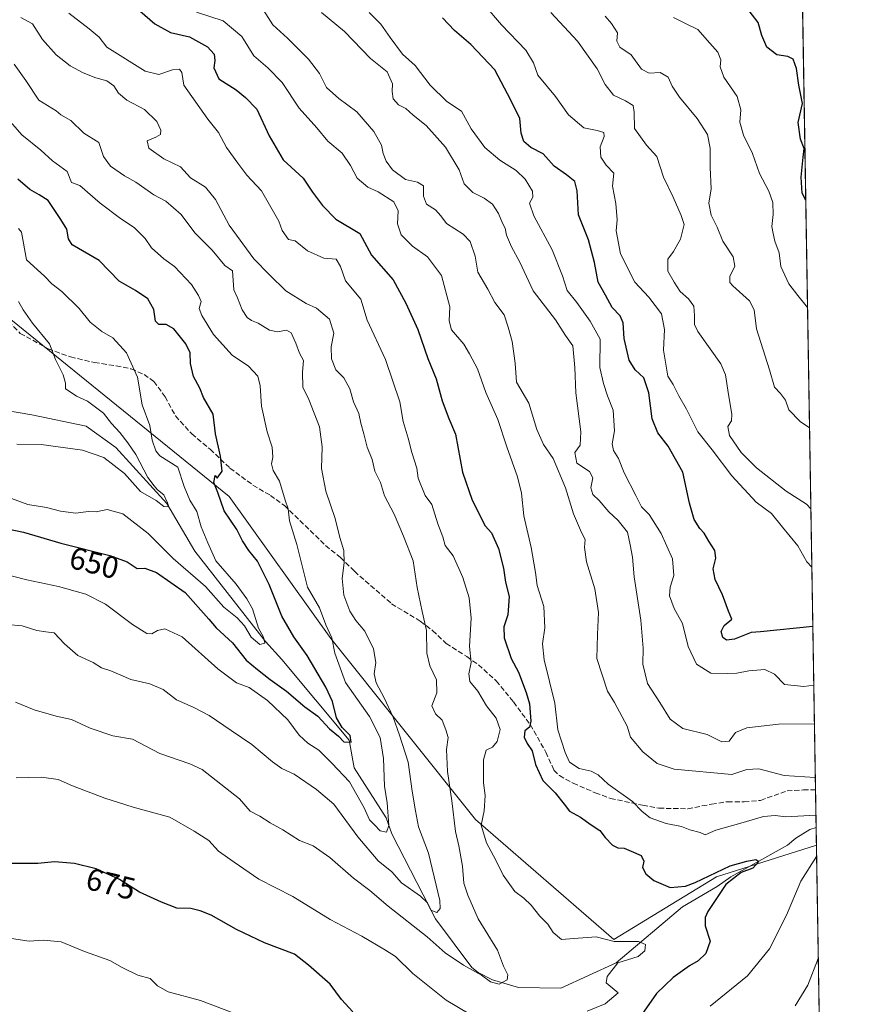
# Model space of a CAD drawing. Units: metres. Extents: x 611156 to 614642, y 4710815 to 4713183.
# Drawn here: x 614340 to 614614, y 4711852 to 4712170 of the extents above; entities that cross this region are included whole.
import ezdxf
from ezdxf.enums import TextEntityAlignment as Align

# ---------------------------------------------------------------- set-up
doc = ezdxf.new("R2010")
doc.units = ezdxf.units.M
doc.header["$MEASUREMENT"] = 0
doc.linetypes.add('DGN Style 3', pattern=[2.307223458686699, 1.648016756204785, -0.6592067024819142])
for name, color, linetype, lineweight in [('Arbolado forestal CxS', 92, 'Continuous', 0), ('Comarca CxS', 21, 'Continuous', 0), ('Comunidad Autónoma CxS', 142, 'Continuous', 0), ('Corriente natural lineal', 142, 'Continuous', 13), ('Curva de nivel maestra', 30, 'Continuous', 30), ('Curva de nivel normal', 30, 'Continuous', 0), ('Matorral CxS', 135, 'Continuous', 0), ('Municipio CxS', 4, 'Continuous', 0), ('Provincia CxS', 1, 'Continuous', 0), ('Rótulo de curva de nivel directora', 7, 'Continuous', 0), ('Senda', 7, 'DGN Style 3', 0)]:
    doc.layers.add(name, color=color, linetype=linetype, lineweight=lineweight)
doc.styles.add('Style-Arial', font='txt')

msp = doc.modelspace()

# ---------------------------------------------------------------- linework, layer by layer
at = {"layer": 'Arbolado forestal CxS', "color": 92, "linetype": 'Continuous', "lineweight": 0, "extrusion": (-0.00314774678731016, 0.1910725622482941, 0.9815708673580502), "elevation": 899047.0935328584, "flags": 128}
msp.add_lwpolyline([(-692127.4394599512, -4614373.232091638), (-692127.4394599514, -4614004.73310189)], dxfattribs=at)
at = {"layer": 'Arbolado forestal CxS', "color": 92, "linetype": 'Continuous', "lineweight": 0}
for points in [[(614015.4064999997, 4712137.7919, 600.5688999999984), (614034.7462999999, 4712130.783700001, 601.7440999999963), (614046.5614999998, 4712139.443700001, 604.3628999999928), (614078.0745000001, 4712149.3715, 610.898199999996), (614086.1771, 4712135.640500001, 607.5895000000019), (614080.7461000001, 4712126.5525, 606.2070999999996), (614085.0919000005, 4712123.621300001, 607.3423000000039), (614092.1108999997, 4712118.940300001, 610.2609999999986), (614108.0839000001, 4712128.079299999, 609.1178999999975), (614128.6381000001, 4712142.115300001, 613.920100000003), (614148.5981000002, 4712154.860099999, 619.0601000000024), (614227.8076999999, 4712144.6887, 627.2495000000055), (614272.2591000004, 4712109.576300001, 631.3948999999993), (614309.6917000003, 4712095.531099999, 636.2704999999987), (614407.9528999999, 4712015.942100001, 649.7964999999967), (614440.6942999996, 4711970.2269, 654.7045000000071), (614487.2112999996, 4711911.906500001, 668.2121000000043), (614531.8026999999, 4711873.256100001, 670.327099999995), (614564.8916999997, 4711893.4299, 675.3178999999947), (614597.0228000004, 4711903.6952, 678.6848000000027)], [(614309.6917000003, 4712095.531099999, 636.2704999999987), (614407.9528999999, 4712015.942100001, 649.7964999999967), (614440.6942999996, 4711970.2269, 654.7045000000071), (614487.2112999996, 4711911.906500001, 668.2121000000043), (614531.8026999999, 4711873.256100001, 670.327099999995), (614564.8916999997, 4711893.4299, 675.3178999999947), (614597.0228000004, 4711903.6952, 678.6848000000027), (614602.9808999998, 4711542.036499999, 749.1043999999966)]]:
    msp.add_polyline3d(points, dxfattribs=at)
at = {"layer": 'Comarca CxS', "color": 21, "linetype": 'Continuous', "lineweight": 0, "flags": 128}
msp.add_lwpolyline([(611545.9829589465, 4710820.316275445), (611192.6800008359, 4710814.579982872), (611188.4874078912, 4711076.778557051), (611155.6900008359, 4713127.879982846), (612030.4371999995, 4713142.0899), (612030.5143322038, 4713142.09103515), (612641.0948517915, 4713152.009532884), (613144.1168007915, 4713160.180851163), (613933.8069885895, 4713173.008933455), (613959.2240814241, 4713173.421824149), (614575.940000862, 4713183.439982845), (614591.5825999993, 4712233.918099998), (614614.0500008619, 4710870.129982872), (612455.4008625436, 4710835.08175376)], close=True, dxfattribs=at)
at = {"layer": 'Comunidad Autónoma CxS', "color": 142, "linetype": 'Continuous', "lineweight": 0, "flags": 128}
msp.add_lwpolyline([(611545.9829589465, 4710820.316275445), (611192.6800008359, 4710814.579982872), (611188.4874078912, 4711076.778557051), (611155.6900008359, 4713127.879982846), (612030.4371999995, 4713142.0899), (612030.5143322038, 4713142.09103515), (612641.0948517915, 4713152.009532884), (613144.1168007915, 4713160.180851163), (613933.8069885895, 4713173.008933455), (613959.2240814241, 4713173.421824149), (614575.940000862, 4713183.439982845), (614591.5825999993, 4712233.918099998), (614614.0500008619, 4710870.129982872), (612455.4008625436, 4710835.08175376)], close=True, dxfattribs=at)
at = {"layer": 'Corriente natural lineal', "color": 142, "linetype": 'Continuous', "lineweight": 13}
msp.add_polyline3d([(614596.9298, 4711909.34, 678.6848999999929), (614594.8701, 4711908.7301, 678.2550000000047), (614590.3901000004, 4711905.890100001, 677.6055999999953), (614587.7600999996, 4711903.700099999, 677.3815000000031), (614569.4700999996, 4711893.4001, 675.3197999999975), (614565.1101000002, 4711890.3301, 674.9875999999931), (614553.8601000002, 4711883.8301, 673.7608999999939), (614532.5100999996, 4711865.7301, 669.395399999994), (614514.7001, 4711857.590100001, 667.3812000000034), (614501.1201, 4711857.8101, 665.8975999999967), (614492.7301000003, 4711860.280099999, 665.0749000000069), (614488.1300999997, 4711862.630100001, 664.9321999999956), (614486.1201, 4711864.280099999, 664.6304999999993), (614474.4001000002, 4711879.950099999, 661.4640000000073), (614460.2901, 4711907.2501, 655.8879000000015), (614458.5100999996, 4711912.440099999, 654.8840999999958), (614448.1563999997, 4711928.543400001, 652.8748999999953), (614446.5734000001, 4711937.513499999, 650.7710999999981), (614424.8775000004, 4711963.442700001, 647.1417999999976), (614419.5857999995, 4711969.263599999, 646.0170999999973), (614396.8316000003, 4711998.367799999, 642.8160999999964), (614387.8357999995, 4712013.7137, 640.5090000000055), (614371.4315999999, 4712031.705399999, 638.6733999999997), (614361.9066000005, 4712038.5845, 637.4226000000053), (614344.4440000001, 4712042.288699999, 635.7514999999985), (614331.744, 4712044.405400001, 634.7495999999956)], dxfattribs=at)
at = {"layer": 'Curva de nivel maestra', "color": 30, "linetype": 'Continuous', "lineweight": 30, "flags": 128}
for points, elevation in [([(614593.6013000002, 4712111.381999999), (614592.4600000001, 4712113.620100001), (614592.1399999997, 4712118.7601), (614592.7800000003, 4712125.2501), (614593.0999999996, 4712128.0101), (614591.9000000004, 4712131.0101), (614591.1799999997, 4712136.460100001), (614592.5700000003, 4712142.5001), (614591.3700000001, 4712148.440099999), (614590.5700000003, 4712153.800100001), (614589.5199999996, 4712156.7601), (614587.8099999996, 4712157.720100001), (614584.2699999996, 4712158.200099999), (614581.1100000005, 4712160.6601), (614579.4800000006, 4712164.450099999), (614578.2199999997, 4712168.6501), (614574.6200000001, 4712173.360099999)], 725), ([(614379.2000000002, 4712172.380100001), (614384.0300000003, 4712168.1801), (614389.0300000003, 4712165.4301), (614395.2199999997, 4712164.050100001), (614400.9400000004, 4712160.8301), (614403.0999999996, 4712158.450099999), (614403.3200000003, 4712156.420100001), (614402.9699999997, 4712154.020099999), (614404.6100000005, 4712150.470100001), (614410.1500000004, 4712146.9801), (614413.25, 4712144.5001), (614416.8700000001, 4712140.7401), (614420.8099999996, 4712132.090100001), (614425.2999999998, 4712124.360099999), (614431.7400000002, 4712118.4901), (614434.7999999998, 4712114.0101), (614437.9800000006, 4712109.670100001), (614442.2300000006, 4712105.2401), (614450, 4712100.690099999), (614453.7199999997, 4712093.640100001), (614460.75, 4712085.720100001), (614464.8099999996, 4712078.2501), (614468.6399999997, 4712069.7601), (614471.8600000005, 4712060.380100001), (614474.6100000005, 4712053.9001), (614476.5, 4712046.770099999), (614478.7100000001, 4712041.100099999), (614480.7999999998, 4712036.050100001), (614483.0999999996, 4712023.8301), (614486.2300000006, 4712014.790100001), (614490.3899999997, 4712006.450099999), (614492.3899999997, 4712004.210100001), (614494.6299999999, 4711999.2501), (614496.2400000002, 4711992.870100001), (614496.9000000004, 4711988.4101), (614498.1299999999, 4711983.7601), (614497.6200000001, 4711977.860099999), (614496.3600000005, 4711973.940099999), (614496.4600000001, 4711970.390100001), (614498.7400000002, 4711963.7401), (614501.1399999997, 4711959.4101), (614503.5199999996, 4711952.770099999), (614504.6399999997, 4711949.1601), (614505.0800000001, 4711943.620100001), (614504.5999999996, 4711941.630100001), (614503.1799999997, 4711940.470100001), (614502.9100000003, 4711938.4101), (614503.8399999999, 4711936.4301), (614505.5199999996, 4711934.020099999), (614506.5800000001, 4711929.6601), (614508.8899999997, 4711924.470100001), (614512.8600000005, 4711920.540100001), (614515.8499999996, 4711916.840100001), (614517.5599999996, 4711914.5801), (614521.0800000001, 4711912.6601), (614524.4699999997, 4711910.2501), (614527.29, 4711908.340100001), (614528.9600000001, 4711906.0701), (614531.3700000001, 4711903.640100001), (614533.0800000001, 4711902.7401), (614535.1399999997, 4711902.630100001), (614537.3399999999, 4711901.720100001), (614540.6100000005, 4711900.340100001), (614541.4800000006, 4711898.450099999), (614541.0499999998, 4711896.450099999), (614542.0899999999, 4711894.450099999), (614544.6799999997, 4711892.2501), (614549.9500000002, 4711890.0001), (614554.8200000003, 4711890.4301), (614558, 4711891.5801), (614569.2000000002, 4711897.030099999), (614574.6500000004, 4711898.540100001), (614577.4900000002, 4711899.0701), (614578.5199999996, 4711898.340100001), (614576.5800000001, 4711896.2401), (614572.7699999996, 4711894.800100001), (614567.8200000003, 4711890.9301), (614562.0700000003, 4711882.2301), (614561.1799999997, 4711880.300100001), (614561.1900000004, 4711877.6801), (614562.7699999996, 4711872.7501), (614561.4299999997, 4711868.720100001), (614558.9800000006, 4711866.360099999), (614556.2000000002, 4711864.7601), (614550.9500000002, 4711861.0701), (614545.5, 4711855.9001), (614540.8499999996, 4711849.0601)], 675), ([(614595.8633000003, 4711974.081300001), (614579.0700000003, 4711972.380100001), (614575.9900000002, 4711972.130100001), (614570.6699999999, 4711969.970100001), (614568.0599999996, 4711969.640100001), (614566.9000000004, 4711970.5801), (614566.4000000004, 4711972.440099999), (614567.2699999996, 4711974.450099999), (614569.8399999999, 4711976.420100001), (614568.7599999999, 4711978.9801), (614566.7599999999, 4711984.2601), (614564.3799999999, 4711989.170100001), (614563.79, 4711992.630100001), (614564.6799999997, 4711996.090100001), (614564.3399999999, 4711998.5601), (614562.3499999996, 4712001.590100001), (614560.9000000004, 4712004.120100001), (614559.5099999999, 4712005.640100001), (614557.6699999999, 4712008.5801), (614556.1200000001, 4712013.7601), (614553.9900000002, 4712023.800100001), (614549.3099999996, 4712032.1801), (614545.9299999997, 4712036.420100001), (614544.1699999999, 4712040.920100001), (614543.0499999998, 4712049.3201), (614541.4699999997, 4712054.120100001), (614538.6299999999, 4712056.710100001), (614536.75, 4712059.8301), (614535.1100000005, 4712066.8301), (614534.7699999996, 4712071.890100001), (614533.8300000001, 4712074.120100001), (614531.2400000002, 4712076.780099999), (614529.1600000003, 4712080.8201), (614526.7199999997, 4712085.020099999), (614525.5599999996, 4712091.350099999), (614523.6799999997, 4712098.590100001), (614520.4699999997, 4712106.6601), (614519.9800000006, 4712114.4301), (614519.2699999996, 4712117.380100001), (614516.5700000003, 4712119.5801), (614512.5599999996, 4712122.3301), (614509.04, 4712126.280099999), (614505.0899999999, 4712128.3301), (614502.8200000003, 4712130.2601), (614501.9699999997, 4712132.960100001), (614501.5499999998, 4712137.6601), (614498.6100000005, 4712143.5601), (614493.4800000006, 4712153.370100001), (614485.7699999996, 4712161.5701), (614480.4600000001, 4712166.050100001), (614476.6799999997, 4712170.1601)], 700), ([(614328.7599999999, 4712007.130100001), (614341.6699999999, 4712004.4801), (614353.7000000002, 4712000.950099999), (614369.5499999998, 4711996.940099999), (614375.1200000001, 4711994.920100001), (614378.2999999998, 4711992.790100001), (614380.8099999996, 4711992.840100001), (614384.5800000001, 4711991.440099999), (614393.7300000006, 4711985.030099999), (614401.4299999997, 4711976.440099999), (614403.7699999996, 4711973.6501), (614409.04, 4711968.800100001), (614413.3700000001, 4711963.2301), (614417.0099999999, 4711960.2401), (614421.1100000005, 4711957.020099999), (614426.4500000002, 4711953.2601), (614432.3399999999, 4711948.1601), (614436.4500000002, 4711945.2401), (614440.25, 4711941.100099999), (614443.0999999996, 4711938.780099999), (614444.8799999999, 4711936.960100001), (614447.2599999999, 4711936.8101), (614446.8499999996, 4711939.0001), (614444.2800000003, 4711941.520099999), (614442.4600000001, 4711944.710100001), (614441.2199999997, 4711949.9001), (614439.0999999996, 4711954.5001), (614433.0599999996, 4711964.780099999), (614428.7599999999, 4711970.7501), (614424.8899999997, 4711977.420100001), (614420.7999999998, 4711987.620100001), (614417.0599999996, 4711995.110099999), (614414.2300000006, 4711998.5701), (614412.25, 4712001.620100001), (614410.3899999997, 4712005.3101), (614406.3600000005, 4712011.280099999), (614404.2999999998, 4712017.2601), (614402.9600000001, 4712020.4301), (614403.4199999999, 4712022.7301), (614404.0800000001, 4712021.9001), (614405.7100000001, 4712024.090100001), (614405.1200000001, 4712028.970100001), (614403.5099999999, 4712036.120100001), (614402.7999999998, 4712042.450099999), (614399.7100000001, 4712047.8101), (614398.5099999999, 4712050.880100001), (614396.4800000006, 4712054.5601), (614395.54, 4712058.780099999), (614395.4299999997, 4712062.1801), (614394.0099999999, 4712065.130100001), (614390.0899999999, 4712070.0001), (614387.7000000002, 4712071.4001), (614385.2800000003, 4712071.340100001), (614384.2699999996, 4712072.470100001), (614383.6399999997, 4712076.220100001), (614381.7300000006, 4712079.640100001), (614377.7599999999, 4712082.2501), (614372.5, 4712085.2601), (614366.0800000001, 4712091.920100001), (614357.4400000004, 4712096.9801), (614356.2199999997, 4712098.9101), (614355.6900000004, 4712102.030099999), (614353.7400000002, 4712105.1501), (614349.6399999997, 4712111.300100001), (614346.7599999999, 4712113.1501), (614343.7699999996, 4712114.860099999), (614339.8700000001, 4712118.1601)], 649.9999999999999), ([(614447.7199999997, 4711849.970100001), (614444.1299999999, 4711853.9301), (614440.4199999999, 4711858.880100001), (614433.5300000003, 4711865.0001), (614428.9800000006, 4711868.5601), (614419.2999999998, 4711872.220100001), (614410.2699999996, 4711876.460100001), (614402.1200000001, 4711881.130100001), (614398.6399999997, 4711882.5001), (614395.6399999997, 4711883.290100001), (614391.0700000003, 4711883.380100001), (614386.1600000003, 4711885.3301), (614379.0800000001, 4711888.460100001), (614372.6799999997, 4711892.5701), (614365.1500000004, 4711895.9801), (614358.1500000004, 4711897.710100001), (614351.6799999997, 4711898.2601), (614346.3499999996, 4711897.7601), (614336.1200000001, 4711897.710100001)], 675)]:
    msp.add_lwpolyline(points, dxfattribs=dict(at, elevation=elevation))
at = {"layer": 'Curva de nivel normal', "color": 30, "linetype": 'Continuous', "lineweight": 0, "flags": 128}
for points, elevation in [([(614595.5476000002, 4711993.2402), (614593.9199999999, 4711994.9001), (614591.0099999999, 4712000.040100001), (614586.0999999996, 4712006.120100001), (614582.5099999999, 4712010.420100001), (614577.6699999999, 4712014.0801), (614569.7599999999, 4712022.610099999), (614563.4100000003, 4712030.960100001), (614558.8700000001, 4712036.780099999), (614555.1500000004, 4712044.050100001), (614552.6699999999, 4712048.3301), (614550.9100000003, 4712052.040100001), (614549.1299999999, 4712054.700099999), (614547.7999999998, 4712063.120100001), (614548.0700000003, 4712069.780099999), (614547.1200000001, 4712074.8301), (614543.04, 4712080.1601), (614538.5599999996, 4712085.020099999), (614533.9000000004, 4712094.100099999), (614532.5800000001, 4712101.4801), (614532.8399999999, 4712105.100099999), (614532.4500000002, 4712110.340100001), (614531.3200000003, 4712115.9001), (614531.8200000003, 4712120.0801), (614529.3099999996, 4712122.640100001), (614527.6399999997, 4712125.2401), (614527.3899999997, 4712128.600099999), (614528.6799999997, 4712131.9301), (614528.5700000003, 4712133.2401), (614526.4299999997, 4712133.780099999), (614522.1100000005, 4712134.640100001), (614517.2400000002, 4712138.840100001), (614512.9699999997, 4712144.8201), (614507.3300000001, 4712151.6501), (614505.8899999997, 4712155.610099999), (614503.4800000006, 4712159.7401), (614495.5999999996, 4712167.920100001), (614489.9400000004, 4712174.530099999)], 705), ([(614339.1200000001, 4711949.6601), (614345.2000000002, 4711947.270099999), (614352.2000000002, 4711945.2401), (614357.2000000002, 4711944.120100001), (614363.1799999997, 4711941.360099999), (614370.4600000001, 4711938.860099999), (614376.8499999996, 4711937.7401), (614385.6200000001, 4711933.200099999), (614395.2800000003, 4711929.8201), (614399.29, 4711928.050100001), (614411.2300000006, 4711918.5701), (614414.7100000001, 4711914.620100001), (614417.7699999996, 4711913.0101), (614421.1399999997, 4711910.8201), (614425.2400000002, 4711908.550100001), (614430.54, 4711905.1501), (614435.0099999999, 4711903.4101), (614440.3899999997, 4711899.640100001), (614447.9400000004, 4711893.040100001), (614453.2800000003, 4711889.0601), (614459.1799999997, 4711884.030099999), (614471.6699999999, 4711874.110099999), (614477.4800000006, 4711869.020099999), (614483.3399999999, 4711865.040100001), (614489.1500000004, 4711861.7301), (614492.0800000001, 4711859.6601), (614494.8799999999, 4711858.9301), (614497.4000000004, 4711860.3101), (614497.6600000003, 4711861.9001), (614496.2400000002, 4711864.6501), (614494.29, 4711869.8201), (614488.1200000001, 4711879.940099999), (614484.7999999998, 4711887.550100001), (614483.4800000006, 4711891.370100001), (614483.0199999996, 4711896.850099999), (614481.8899999997, 4711903.440099999), (614480.7699999996, 4711908.0601), (614479.5800000001, 4711917.960100001), (614478.2199999997, 4711927.3301), (614477.9000000004, 4711934.4801), (614478.5, 4711938.280099999), (614477.7300000006, 4711940.780099999), (614476.5099999999, 4711943.960100001), (614474.3799999999, 4711945.960100001), (614473.2400000002, 4711948.4901), (614474.7699999996, 4711952.690099999), (614474.7000000002, 4711956.940099999), (614472.5499999998, 4711961.380100001), (614471.6200000001, 4711965.5101), (614471.5199999996, 4711972.8101), (614470.0899999999, 4711978.960100001), (614468.4800000006, 4711986.600099999), (614467.1900000004, 4711995.200099999), (614464.0199999996, 4712003.200099999), (614461.0599999996, 4712010.2601), (614457.9400000004, 4712016.140100001), (614456.6500000004, 4712020.4901), (614454.8499999996, 4712024.100099999), (614453.9400000004, 4712027.850099999), (614452.3300000001, 4712031.8101), (614451.3300000001, 4712036.1801), (614450.29, 4712039.5801), (614449.6500000004, 4712042.6501), (614448.0099999999, 4712046.4801), (614446.8099999996, 4712050.5801), (614444.8300000001, 4712054.210100001), (614442.2999999998, 4712056.7601), (614440.8700000001, 4712060.2501), (614440.7999999998, 4712064.1801), (614441.5999999996, 4712068.5101), (614440.2000000002, 4712073.040100001), (614436.04, 4712076.630100001), (614432.6900000004, 4712078.1501), (614426.1600000003, 4712082.1801), (614420.9400000004, 4712087.300100001), (614415.8799999999, 4712092.460100001), (614407.8899999997, 4712103.370100001), (614403.5599999996, 4712111.620100001), (614400.29, 4712115.5801), (614395.5199999996, 4712118.630100001), (614392.2300000006, 4712122.140100001), (614386.8600000005, 4712124.7301), (614382.0499999998, 4712128.1601), (614381.5800000001, 4712130.550100001), (614384.3799999999, 4712131.670100001), (614385.7999999998, 4712132.520099999), (614385.8899999997, 4712133.920100001), (614384.5999999996, 4712136.710100001), (614380.6799999997, 4712140.5601), (614375, 4712143.5801), (614372.2699999996, 4712145.850099999), (614370.7599999999, 4712148.2401), (614368.5700000003, 4712149.780099999), (614364.9800000006, 4712150.800100001), (614360.8899999997, 4712152.440099999), (614356.7599999999, 4712154.6801), (614352.2599999999, 4712158.1801), (614347.7999999998, 4712163.120100001), (614344.6200000001, 4712168.1801), (614340.8499999996, 4712170.2301)], 665), ([(614356.3600000005, 4712171.610099999), (614362.8200000003, 4712166.5601), (614366.0300000003, 4712163.9001), (614368.5899999999, 4712160.6601), (614380.8700000001, 4712152.940099999), (614385.3200000003, 4712151.850099999), (614389.6500000004, 4712153.380100001), (614391.9400000004, 4712153.620100001), (614392.7100000001, 4712152.4901), (614393.3099999996, 4712148.450099999), (614401.1100000005, 4712137.460100001), (614404.4900000002, 4712133.1601), (614407.0999999996, 4712128.3301), (614410.75, 4712123.280099999), (614413.6200000001, 4712119.470100001), (614418.3799999999, 4712114.360099999), (614423.9000000004, 4712104.590100001), (614425.0199999996, 4712101.5801), (614427.0499999998, 4712098.7501), (614429.1900000004, 4712098.280099999), (614433.1600000003, 4712095.090100001), (614438.3799999999, 4712092.7601), (614442.3399999999, 4712092.360099999), (614443.7800000003, 4712090.0701), (614445.3799999999, 4712085.460100001), (614450.3399999999, 4712079.540100001), (614452.3399999999, 4712072.7401), (614458.2999999998, 4712060.030099999), (614462.8399999999, 4712046.440099999), (614463.9199999999, 4712040.120100001), (614465.6200000001, 4712034.780099999), (614466.7800000003, 4712030.120100001), (614468.3899999997, 4712025.040100001), (614468.7999999998, 4712021.8201), (614471.0099999999, 4712016.2601), (614473.2300000006, 4712013.4001), (614475.1500000004, 4712007.170100001), (614476.7800000003, 4712003.0001), (614477.5099999999, 4712000.170100001), (614480.1100000005, 4711996.800100001), (614483.1799999997, 4711989.880100001), (614485.1699999999, 4711983.360099999), (614485.8600000005, 4711976.790100001), (614485.29, 4711967.6801), (614485.8899999997, 4711962.460100001), (614485.1600000003, 4711958.8201), (614485.4400000004, 4711956.350099999), (614488, 4711953.2501), (614490.8300000001, 4711948.5001), (614493.9199999999, 4711944.530099999), (614495.1699999999, 4711940.940099999), (614494.2699999996, 4711937.020099999), (614492.7000000002, 4711935.2401), (614490.7400000002, 4711934.2301), (614489.8600000005, 4711931.120100001), (614489.8399999999, 4711923.7401), (614490.3899999997, 4711919.600099999), (614490.0199999996, 4711914.7401), (614489.0800000001, 4711910.120100001), (614490.7999999998, 4711904.450099999), (614493.8399999999, 4711898.780099999), (614496.1799999997, 4711894.0101), (614499.9199999999, 4711888.7501), (614502.7999999998, 4711886.600099999), (614505.2100000001, 4711884.3201), (614507.9900000002, 4711880.8101), (614510.5300000003, 4711878.2501), (614512.2599999999, 4711875.540100001), (614514.9100000003, 4711873.2601), (614518.9600000001, 4711873.610099999), (614526.0599999996, 4711874.0801), (614531.9500000002, 4711872.640100001), (614539.75, 4711872.600099999), (614542.04, 4711871.620100001), (614541.7599999999, 4711869.5601), (614539.5800000001, 4711867.8201), (614533.0999999996, 4711865.720100001), (614529.6299999999, 4711861.3301), (614529.3300000001, 4711859.2601), (614533.1799999997, 4711856.0701), (614528.9500000002, 4711852.5701), (614523.2000000002, 4711850.170100001)], 670), ([(614596.8645000001, 4711913.302200001), (614587.2100000001, 4711912.780099999), (614583.7800000003, 4711913.1801), (614580.0199999996, 4711912.9001), (614572.6399999997, 4711910.720100001), (614564.5999999996, 4711908.4801), (614561.2000000002, 4711907.0001), (614559.5999999996, 4711907.700099999), (614556.2199999997, 4711908.5801), (614553.5599999996, 4711909.670100001), (614548.6799999997, 4711910.600099999), (614543.4600000001, 4711912.4101), (614540.8799999999, 4711914.460100001), (614537.8399999999, 4711917.7601), (614530.0099999999, 4711923.280099999), (614526.7999999998, 4711926.3201), (614524.4699999997, 4711927.5001), (614520.6200000001, 4711928.380100001), (614517.4699999997, 4711930.390100001), (614516.1299999999, 4711933.450099999), (614513.79, 4711940.8101), (614512.8399999999, 4711949.360099999), (614509.3799999999, 4711963.300100001), (614508.8700000001, 4711968.450099999), (614509.5899999999, 4711973.6801), (614509.2699999996, 4711980.550100001), (614507.1500000004, 4711987.2401), (614506.5899999999, 4711991.5001), (614505.1399999997, 4711999.4901), (614502.7699999996, 4712009.7601), (614502.0499999998, 4712017.0701), (614500.7400000002, 4712022.3201), (614497.3200000003, 4712031.9001), (614494.4900000002, 4712040.7401), (614490.5300000003, 4712049.440099999), (614487.8700000001, 4712057.120100001), (614485.2800000003, 4712061.940099999), (614483.4900000002, 4712065.050100001), (614479.54, 4712069.5801), (614478.75, 4712072.540100001), (614478.9800000006, 4712077.020099999), (614476.2599999999, 4712087.110099999), (614471.8499999996, 4712093.1601), (614466.9900000002, 4712096.5701), (614463.3600000005, 4712100.270099999), (614462.1399999997, 4712103.790100001), (614462.3099999996, 4712107.950099999), (614460.9600000001, 4712110.8201), (614455.8799999999, 4712114.040100001), (614452.54, 4712115.5601), (614449.1200000001, 4712118.470100001), (614447.0099999999, 4712122.590100001), (614444.3300000001, 4712126.530099999), (614439.75, 4712130.4301), (614436.1600000003, 4712134.670100001), (614430.4900000002, 4712141.0701), (614425, 4712149.340100001), (614420.4299999997, 4712154.0101), (614415.8899999997, 4712157.890100001), (614411.9699999997, 4712164.100099999), (614406.0099999999, 4712169.120100001), (614397.4600000001, 4712171.9001)], 680), ([(614596.6638000002, 4711925.487000001), (614586.6399999997, 4711926.130100001), (614578.4400000004, 4711928.1801), (614574.5999999996, 4711928.040100001), (614569.7400000002, 4711926.460100001), (614551.25, 4711928.1601), (614545.7400000002, 4711929.9801), (614541.1200000001, 4711933.700099999), (614537.2100000001, 4711938.460100001), (614536.0499999998, 4711941.970100001), (614532.0199999996, 4711949.600099999), (614529.7199999997, 4711953.290100001), (614526.3700000001, 4711963.7501), (614526.5, 4711971.4801), (614526.8899999997, 4711978.5701), (614525.6799999997, 4711986.2601), (614523, 4711994.920100001), (614522.3099999996, 4711999.5601), (614522.5599999996, 4712002.140100001), (614521.4199999999, 4712004.3301), (614518.7999999998, 4712010.380100001), (614516.1799999997, 4712018.7601), (614512.2199999997, 4712028.140100001), (614509.1699999999, 4712032.7501), (614507, 4712037.5801), (614504.4500000002, 4712046.030099999), (614500.4900000002, 4712052.8201), (614499.9900000002, 4712058.9001), (614499.0599999996, 4712065.920100001), (614497.7800000003, 4712070.4801), (614496.4400000004, 4712074.450099999), (614493.4600000001, 4712078.450099999), (614491.2599999999, 4712082.780099999), (614488.0199999996, 4712088.2401), (614487.1500000004, 4712093.350099999), (614485.5, 4712098.0801), (614483.2400000002, 4712100.4901), (614477.8799999999, 4712103.880100001), (614476.0999999996, 4712106.4001), (614474.3899999997, 4712108.3101), (614471.4299999997, 4712110.0801), (614470.5, 4712112.720100001), (614470.5300000003, 4712116.030099999), (614468.5599999996, 4712117.2401), (614464.7100000001, 4712118.020099999), (614460.4800000006, 4712121.200099999), (614458.4600000001, 4712123.950099999), (614457.5300000003, 4712126.440099999), (614456.9699999997, 4712129.140100001), (614454.5499999998, 4712133.460100001), (614449, 4712139.870100001), (614443.2199999997, 4712144.140100001), (614439.2599999999, 4712147.7301), (614437.0300000003, 4712152.220100001), (614433.5300000003, 4712156.860099999), (614426.7400000002, 4712163.540100001), (614422.0199999996, 4712167.9001), (614419.04, 4712172.610099999)], 685), ([(614596.3800999997, 4711942.710200001), (614584.8200000003, 4711942.5801), (614574.5700000003, 4711941.470100001), (614571.0199999996, 4711939.9301), (614568.9600000001, 4711937.100099999), (614566.5499999998, 4711936.9001), (614561.8700000001, 4711939.2401), (614554.0599999996, 4711941.2501), (614549.9699999997, 4711944.1801), (614546.5899999999, 4711949.600099999), (614542.6299999999, 4711955.7401), (614541.1200000001, 4711961.960100001), (614541.1900000004, 4711967.110099999), (614540.4400000004, 4711976.120100001), (614538.3499999996, 4711990.120100001), (614537.8300000001, 4711996.450099999), (614537.0700000003, 4712000.4301), (614536.1699999999, 4712004.4101), (614533.2100000001, 4712008.2301), (614530.1399999997, 4712010.960100001), (614527.0999999996, 4712014.690099999), (614525.0700000003, 4712016.590100001), (614524.4299999997, 4712018.780099999), (614525.0700000003, 4712022.0001), (614523.9500000002, 4712024.0001), (614519.8399999999, 4712026.670100001), (614519.25, 4712030.120100001), (614520.9800000006, 4712032.450099999), (614521.1900000004, 4712036.8301), (614519.6100000005, 4712049.300100001), (614519.2699999996, 4712057.5001), (614518.5800000001, 4712064.5101), (614516.2100000001, 4712067.790100001), (614512.9600000001, 4712072.840100001), (614505.8399999999, 4712082.220100001), (614501.4800000006, 4712091.390100001), (614498.8200000003, 4712096.3201), (614497.2100000001, 4712100.100099999), (614496.79, 4712102.370100001), (614495.9500000002, 4712103.9901), (614494.6900000004, 4712107.110099999), (614492.6799999997, 4712110.0601), (614490.0899999999, 4712112.0001), (614486.3600000005, 4712113.880100001), (614483.6100000005, 4712116.6601), (614481.9500000002, 4712121.120100001), (614477.6200000001, 4712128.440099999), (614471.3600000005, 4712135.470100001), (614467.1900000004, 4712138.8101), (614464.7800000003, 4712140.890100001), (614462.4199999999, 4712142.110099999), (614460.6900000004, 4712144.040100001), (614460.3899999997, 4712146.370100001), (614460.5499999998, 4712148.9001), (614458.7999999998, 4712152.720100001), (614453.4600000001, 4712157.040100001), (614445.04, 4712165.690099999), (614437.6799999997, 4712171.790100001)], 690), ([(614453.0599999996, 4712171.880100001), (614456.7999999998, 4712168.130100001), (614459.79, 4712163.7401), (614463.7699999996, 4712158.4101), (614467.8499999996, 4712154.770099999), (614472.7100000001, 4712148.420100001), (614478.0300000003, 4712143.130100001), (614482.75, 4712140.030099999), (614485.9000000004, 4712134.420100001), (614490.2599999999, 4712128.4101), (614495.04, 4712124.290100001), (614500.3399999999, 4712120.920100001), (614503.2300000006, 4712118.140100001), (614505.6100000005, 4712114.3301), (614505.7599999999, 4712112.3301), (614504.6799999997, 4712110.420100001), (614506, 4712106.340100001), (614511.9400000004, 4712095.390100001), (614515.2999999998, 4712087.030099999), (614516.8200000003, 4712082.270099999), (614519.8799999999, 4712078.460100001), (614524.1600000003, 4712072.4101), (614527.3600000005, 4712066.600099999), (614527.2800000003, 4712057.520099999), (614528.5, 4712052.3101), (614529.7800000003, 4712048.420100001), (614531.54, 4712043.780099999), (614532.0199999996, 4712037.120100001), (614531.3099999996, 4712032.860099999), (614531.6399999997, 4712030.7501), (614533.29, 4712028.190099999), (614535.1100000005, 4712023.5801), (614538.9199999999, 4712016.3101), (614540.7400000002, 4712012.6601), (614543.1500000004, 4712010.100099999), (614546.9900000002, 4712003.9801), (614550.6600000003, 4711995.8201), (614551.0999999996, 4711990.540100001), (614549.9400000004, 4711986.780099999), (614549.7599999999, 4711984.0001), (614551.1900000004, 4711979.860099999), (614553.8700000001, 4711975.0001), (614555.7599999999, 4711967.6801), (614558.3600000005, 4711961.920100001), (614563.04, 4711959.0101), (614568.25, 4711958.9301), (614571.4000000004, 4711959.0101), (614575.2599999999, 4711959.850099999), (614580.3600000005, 4711960.200099999), (614583.5, 4711958.7501), (614586.7800000003, 4711955.360099999), (614592.9699999997, 4711954.710100001), (614596.1747000003, 4711955.1735)], 695), ([(614595.2385999998, 4712011.997500001), (614593.8200000003, 4712013.520099999), (614587.2800000003, 4712017.690099999), (614577.7400000002, 4712025.1801), (614572.7400000002, 4712030.1601), (614569.0899999999, 4712035.640100001), (614568.4900000002, 4712038.450099999), (614569.6600000003, 4712040.300100001), (614569.75, 4712042.4801), (614568.7599999999, 4712048.8101), (614567.7400000002, 4712055.140100001), (614566.29, 4712058.7301), (614558.8799999999, 4712069.0601), (614557.8200000003, 4712071.3301), (614557.79, 4712074.2401), (614557.5, 4712077.210100001), (614555.7999999998, 4712079.610099999), (614553.1500000004, 4712081.9801), (614551.1799999997, 4712084.9901), (614549.1900000004, 4712088.520099999), (614549.1900000004, 4712092.420100001), (614551.0099999999, 4712094.860099999), (614553.3099999996, 4712098.780099999), (614554.4800000006, 4712103.600099999), (614553.5099999999, 4712106.420100001), (614550.8700000001, 4712112.340100001), (614547.8300000001, 4712118.800100001), (614545.6799999997, 4712125.450099999), (614542.3200000003, 4712129.120100001), (614538.4600000001, 4712134.450099999), (614538.3799999999, 4712139.700099999), (614537.9800000006, 4712141.9301), (614535.5199999996, 4712143.440099999), (614531.6799999997, 4712145.2601), (614529.04, 4712148.620100001), (614526.4600000001, 4712153.700099999), (614520.0800000001, 4712162.6601), (614511.4800000006, 4712171.8201)], 710), ([(614594.8086000001, 4712038.102399999), (614591.75, 4712040.100099999), (614588.1900000004, 4712043.850099999), (614587.0899999999, 4712046.9301), (614585.5099999999, 4712049.090100001), (614583.5700000003, 4712051.1501), (614581.8799999999, 4712056.800100001), (614577.7199999997, 4712069.920100001), (614576.9800000006, 4712076.030099999), (614575.4400000004, 4712078.9801), (614570.1299999999, 4712083.7501), (614569.1799999997, 4712084.920100001), (614569.0999999996, 4712086.780099999), (614570.75, 4712090.120100001), (614570.1900000004, 4712093.140100001), (614566.9000000004, 4712098.190099999), (614565.04, 4712102.720100001), (614563.1399999997, 4712106.550100001), (614562.3700000001, 4712110.460100001), (614563.1500000004, 4712115.0601), (614562.8099999996, 4712121.9301), (614562.8499999996, 4712128.1801), (614561.9900000002, 4712132.5701), (614558.6699999999, 4712137.6601), (614552.9600000001, 4712144.540100001), (614550.54, 4712148.120100001), (614549.3399999999, 4712151.0001), (614546.6799999997, 4712152.4801), (614543.2199999997, 4712152.300100001), (614540.6900000004, 4712153.550100001), (614537.3300000001, 4712158.2501), (614533.75, 4712160.720100001), (614532.79, 4712162.610099999), (614532.9800000006, 4712165.280099999), (614531.0700000003, 4712168.3201), (614529.0499999998, 4712170.670100001)], 715), ([(614594.1714000005, 4712076.776000001), (614591.0599999996, 4712080.640100001), (614588.0899999999, 4712084.4801), (614585.5199999996, 4712090.0001), (614585, 4712094.450099999), (614583.6399999997, 4712098.1801), (614583.0999999996, 4712100.690099999), (614582.6799999997, 4712102.9101), (614583.1100000005, 4712106.7601), (614583.04, 4712110.620100001), (614581.6900000004, 4712114.270099999), (614578.7400000002, 4712119.9801), (614576.4800000006, 4712126.390100001), (614573.5899999999, 4712132.300100001), (614572.4100000003, 4712136.5101), (614572.7300000006, 4712140.440099999), (614571.5, 4712144.7401), (614567.25, 4712151.0001), (614566.04, 4712154.360099999), (614566.2400000002, 4712156.5701), (614565.29, 4712159.090100001), (614562.6600000003, 4712161.970100001), (614558.8399999999, 4712166.3201), (614554.7000000002, 4712168.380100001), (614550.9699999997, 4712170.220100001)], 720), ([(614338.6799999997, 4712155.220100001), (614342.4600000001, 4712149.970100001), (614346.6699999999, 4712143.6501), (614352.2599999999, 4712140.170100001), (614353.7000000002, 4712138.8301), (614356.9100000003, 4712137.050100001), (614361.1600000003, 4712133.0101), (614365.9299999997, 4712130.020099999), (614367.5300000003, 4712125.4801), (614369.7400000002, 4712122.350099999), (614374.2400000002, 4712119.220100001), (614377.8399999999, 4712117.140100001), (614383.7300000006, 4712113.120100001), (614387.5, 4712111.050100001), (614392.4800000006, 4712106.780099999), (614396.9299999997, 4712100.850099999), (614402.5099999999, 4712095.3201), (614406.54, 4712090.390100001), (614409.04, 4712088.620100001), (614409.4500000002, 4712082.5601), (614410.5999999996, 4712079.9801), (614412.1699999999, 4712076.120100001), (614413.7400000002, 4712073.6501), (614415.0899999999, 4712072.640100001), (614417.2999999998, 4712071.770099999), (614420.9400000004, 4712069.5001), (614423.5300000003, 4712068.9801), (614426.3899999997, 4712069.470100001), (614427.8600000005, 4712068.640100001), (614429.4400000004, 4712065.350099999), (614430.5599999996, 4712062.140100001), (614431.9000000004, 4712059.7301), (614431.54, 4712056.040100001), (614431.6399999997, 4712051.170100001), (614433.6299999999, 4712047.140100001), (614436.9800000006, 4712038.350099999), (614437.9100000003, 4712031.9801), (614437.6500000004, 4712025.020099999), (614439.0999999996, 4712017.6801), (614442.0599999996, 4712008.880100001), (614443.5599999996, 4712002.7301), (614444.8899999997, 4711998.5101), (614445.0099999999, 4711994.540100001), (614444.2999999998, 4711989.550100001), (614444.9100000003, 4711984.1601), (614446.7999999998, 4711979.050100001), (614448.7599999999, 4711976.0001), (614451.6699999999, 4711972.5801), (614454.4400000004, 4711966.9301), (614455.1500000004, 4711962.450099999), (614454.6699999999, 4711958.780099999), (614455.2199999997, 4711955.950099999), (614457.8899999997, 4711951.120100001), (614460.7400000002, 4711944.860099999), (614462.7300000006, 4711939.0601), (614465.6200000001, 4711930.3301), (614466.8600000005, 4711921.020099999), (614467.8899999997, 4711914.670100001), (614468.8799999999, 4711909.600099999), (614472.1399999997, 4711901.050100001), (614475.7199999997, 4711885.850099999), (614475.8700000001, 4711883.2501), (614474.8399999999, 4711882.0001), (614472.9000000004, 4711882.700099999), (614471.75, 4711885.020099999), (614469.5, 4711887.1801), (614463.4800000006, 4711891.530099999), (614460.3399999999, 4711895.020099999), (614455.9199999999, 4711898.610099999), (614449.3200000003, 4711906.280099999), (614441.6799999997, 4711916.8301), (614436.04, 4711921.5601), (614428.8300000001, 4711926.470100001), (614424.9100000003, 4711928.3201), (614421.8399999999, 4711930.460100001), (614415.2000000002, 4711936.0601), (614408.54, 4711940.550100001), (614401.4900000002, 4711945.380100001), (614396.2999999998, 4711948.140100001), (614390.9299999997, 4711950.5101), (614386.6399999997, 4711953.7601), (614382.4199999999, 4711955.5701), (614376.25, 4711957.0001), (614369.8399999999, 4711959.8201), (614366.8600000005, 4711960.790100001), (614364.1100000005, 4711962.450099999), (614359.1799999997, 4711964.780099999), (614354.9400000004, 4711968.520099999), (614351.54, 4711972.0801), (614348.9000000004, 4711972.390100001), (614346, 4711972.770099999), (614341.25, 4711974.290100001), (614336.4600000001, 4711974.6801)], 660), ([(614329.7400000002, 4711992.420100001), (614342.8300000001, 4711989.0601), (614353.0099999999, 4711986.940099999), (614361.8200000003, 4711984.530099999), (614368.0800000001, 4711981.3201), (614376.8600000005, 4711974.770099999), (614381.4500000002, 4711971.860099999), (614383.0499999998, 4711971.700099999), (614384.8700000001, 4711972.8201), (614387.2000000002, 4711973.360099999), (614392.7599999999, 4711970.710100001), (614404.2999999998, 4711960.4301), (614410.2800000003, 4711955.9801), (614414.4199999999, 4711954.380100001), (614420.3300000001, 4711950.2501), (614426.7999999998, 4711944.050100001), (614430.4600000001, 4711939.040100001), (614433.2300000006, 4711936.520099999), (614436.8399999999, 4711934.2401), (614441.0199999996, 4711930.050100001), (614446.7000000002, 4711924.040100001), (614451.3899999997, 4711915.700099999), (614453.0800000001, 4711911.800100001), (614454.75, 4711910.170100001), (614456.5199999996, 4711908.290100001), (614458.5599999996, 4711907.8201), (614459.3200000003, 4711909.9801), (614458.79, 4711917.2601), (614457.9199999999, 4711922.670100001), (614457.6500000004, 4711931.590100001), (614456.5599999996, 4711938.370100001), (614453.0800000001, 4711945.120100001), (614445.4299999997, 4711956.040100001), (614441.9900000002, 4711965.450099999), (614440.9600000001, 4711970.4001), (614439.0599999996, 4711974.5701), (614437.0099999999, 4711980.0601), (614433.1799999997, 4711986.780099999), (614429.7199999997, 4712000.460100001), (614427.4100000003, 4712008.140100001), (614426.9699999997, 4712011.9801), (614425.9199999999, 4712014.770099999), (614424.1299999999, 4712020.890100001), (614422.1200000001, 4712024.350099999), (614421.5999999996, 4712026.450099999), (614421.9900000002, 4712028.6601), (614421.8099999996, 4712031.860099999), (614420.2199999997, 4712036.800100001), (614418.3099999996, 4712045.020099999), (614417.9400000004, 4712051.620100001), (614417.1399999997, 4712054.7401), (614414.1200000001, 4712057.920100001), (614408.9500000002, 4712061.440099999), (614402.8700000001, 4712068.170100001), (614399.0999999996, 4712074.280099999), (614398.29, 4712076.530099999), (614398.9000000004, 4712078.770099999), (614398.04, 4712080.6801), (614395.8399999999, 4712084.1801), (614390.3200000003, 4712090.050100001), (614386.8799999999, 4712092.470100001), (614382.9400000004, 4712096.0601), (614380.8899999997, 4712099.020099999), (614377.3600000005, 4712102.610099999), (614372.9199999999, 4712105.5001), (614366.3799999999, 4712110.4801), (614359.8099999996, 4712116.0801), (614357.2000000002, 4712117.090100001), (614355.79, 4712120.5801), (614351.04, 4712124.020099999), (614347.2699999996, 4712127.520099999), (614341.2199999997, 4712132.460100001), (614333.7100000001, 4712140.960100001)], 655), ([(614340.1600000003, 4712102.2501), (614341.0499999998, 4712101.050100001), (614342.6399999997, 4712092.220100001), (614348.5, 4712086.880100001), (614350.8099999996, 4712084.470100001), (614354.0199999996, 4712081.9301), (614359.6399999997, 4712076.470100001), (614363.1799999997, 4712072.090100001), (614366.9600000001, 4712069.120100001), (614370.5, 4712067.0801), (614374.9299999997, 4712062.1801), (614378.4600000001, 4712054.370100001), (614379.9500000002, 4712045.520099999), (614382.3700000001, 4712038.870100001), (614383.1500000004, 4712034.110099999), (614384.29, 4712030.620100001), (614385.5999999996, 4712029.090100001), (614391.4500000002, 4712025.360099999), (614393.4800000006, 4712019.130100001), (614395.2300000006, 4712014.7401), (614397.5, 4712011.0801), (614398.9199999999, 4712006.170100001), (614401.0599999996, 4712000.9801), (614403.6299999999, 4711995.210100001), (614410.2400000002, 4711987.6601), (614413.6799999997, 4711982.940099999), (614415.4600000001, 4711979.770099999), (614417.4299999997, 4711973.5701), (614418.9800000006, 4711970.620100001), (614419.4299999997, 4711968.710100001), (614417.8600000005, 4711968.280099999), (614415, 4711970.620100001), (614412.8899999997, 4711974.290100001), (614410.5599999996, 4711976.850099999), (614406.2400000002, 4711980.3301), (614400.3399999999, 4711986.9801), (614389.8899999997, 4711995.9901), (614381.9100000003, 4712003.9901), (614373.75, 4712010.3301), (614368.6699999999, 4712011.780099999), (614365.1500000004, 4712011.030099999), (614362.5099999999, 4712011.170100001), (614358.54, 4712010.630100001), (614353.6200000001, 4712011.200099999), (614349.1399999997, 4712012.390100001), (614343.0899999999, 4712013.340100001), (614331.3600000005, 4712017.620100001)], 645), ([(614339.6100000005, 4712032.780099999), (614347.3899999997, 4712032.7401), (614360.6699999999, 4712030.880100001), (614367.54, 4712028.5601), (614374.2400000002, 4712023.340100001), (614379.4199999999, 4712017.5101), (614384.4800000006, 4712014.690099999), (614386.9500000002, 4712012.710100001), (614388.4800000006, 4712012.600099999), (614388.0300000003, 4712013.920100001), (614386.9400000004, 4712016.520099999), (614384.9000000004, 4712018.140100001), (614383.7400000002, 4712019.4001), (614381.7699999996, 4712022.030099999), (614377.8499999996, 4712029.520099999), (614375.2599999999, 4712033.2301), (614372.7699999996, 4712036.590100001), (614370.0599999996, 4712039.470100001), (614367.4600000001, 4712042.770099999), (614362.3499999996, 4712046.700099999), (614358.79, 4712048.280099999), (614356.79, 4712049.6801), (614355.2100000001, 4712050.620100001), (614355.1900000004, 4712052.4301), (614354.5, 4712055.120100001), (614352.0199999996, 4712060.120100001), (614350.04, 4712065.120100001), (614344.6100000005, 4712071.780099999), (614341.6200000001, 4712076.120100001), (614340.1399999997, 4712078.7301)], 640), ([(614485.2300000006, 4711849.280099999), (614477.7599999999, 4711853.6801), (614467.0300000003, 4711862.280099999), (614461.5, 4711867.7501), (614458.25, 4711869.8301), (614450.6600000003, 4711874.3301), (614440.4500000002, 4711879.7301), (614428.4800000006, 4711887.140100001), (614417.4800000006, 4711892.670100001), (614409.5499999998, 4711898.120100001), (614404.5, 4711901.7501), (614401.3399999999, 4711905.110099999), (614396.6900000004, 4711908.1801), (614388.8700000001, 4711912.6501), (614377, 4711915.920100001), (614367.8700000001, 4711918.7601), (614357.4800000006, 4711922.720100001), (614352.8600000005, 4711924.770099999), (614347.5499999998, 4711925.5701), (614339.3700000001, 4711925.370100001)], 670), ([(614562.7599999999, 4711851.8201), (614574.79, 4711861.540100001), (614581.9199999999, 4711870.2301), (614587.3399999999, 4711881.0701), (614592.0499999998, 4711892.0601), (614597.0844999999, 4711899.9495)], 680.0000000000001), ([(614335.6600000003, 4711873.880100001), (614343.5199999996, 4711872.770099999), (614348.1500000004, 4711873.0601), (614353.8399999999, 4711872.540100001), (614361.3300000001, 4711869.4001), (614369.54, 4711866.540100001), (614373.54, 4711864.2301), (614378.54, 4711861.7401), (614382.54, 4711860.700099999), (614384.8799999999, 4711858.380100001), (614388.2599999999, 4711856.450099999), (614398.6799999997, 4711853.600099999), (614413.9199999999, 4711847.8301)], 680.0000000000001), ([(614590.1900000004, 4711851.940099999), (614594.2100000001, 4711858.5101), (614597.6255999999, 4711867.1052)], 685.0000000000001)]:
    msp.add_lwpolyline(points, dxfattribs=dict(at, elevation=elevation))
at = {"layer": 'Matorral CxS', "color": 135, "linetype": 'Continuous', "lineweight": 0, "extrusion": (0.003014521039923596, -0.1829875337130496, 0.9831106118685301), "elevation": -859698.0251377318, "flags": 128}
msp.add_lwpolyline([(692126.6110759862, 4622166.481617819), (692126.6110759863, 4621884.195223111)], dxfattribs=at)
at = {"layer": 'Matorral CxS', "color": 135, "linetype": 'Continuous', "lineweight": 0, "extrusion": (0.00629209880352308, -0.3818771498379394, 0.9241916748836784), "elevation": -1794876.169512873, "flags": 128}
msp.add_lwpolyline([(692139.9912541149, 4345031.095729924), (692139.9912541149, 4345017.979678974)], dxfattribs=at)
at = {"layer": 'Matorral CxS', "color": 135, "linetype": 'Continuous', "lineweight": 0, "extrusion": (2.91788332442677e-07, -1.771061045393937e-05, 0.9999999998431246), "elevation": 595.4134412917762, "flags": 128}
msp.add_lwpolyline([(614596.9296019415, 4711909.351284118), (614597.0226019418, 4711903.706484118)], dxfattribs=at)
at = {"layer": 'Matorral CxS', "color": 135, "linetype": 'Continuous', "lineweight": 0}
for points in [[(614590.9111000003, 4712274.681500001, 748.9321999999956), (614597.0228000004, 4711903.6952, 678.6848000000027), (614564.8916999997, 4711893.4299, 675.3178999999947), (614531.8026999999, 4711873.256100001, 670.327099999995), (614487.2112999996, 4711911.906500001, 668.2121000000043), (614440.6942999996, 4711970.2269, 654.7045000000071), (614407.9528999999, 4712015.942100001, 649.7964999999967), (614309.6917000003, 4712095.531099999, 636.2704999999987)], [(614015.4064999997, 4712137.7919, 600.5688999999984), (614034.7462999999, 4712130.783700001, 601.7440999999963), (614046.5614999998, 4712139.443700001, 604.3628999999928), (614078.0745000001, 4712149.3715, 610.898199999996), (614086.1771, 4712135.640500001, 607.5895000000019), (614080.7461000001, 4712126.5525, 606.2070999999996), (614085.0919000005, 4712123.621300001, 607.3423000000039), (614092.1108999997, 4712118.940300001, 610.2609999999986), (614108.0839000001, 4712128.079299999, 609.1178999999975), (614128.6381000001, 4712142.115300001, 613.920100000003), (614148.5981000002, 4712154.860099999, 619.0601000000024), (614227.8076999999, 4712144.6887, 627.2495000000055), (614272.2591000004, 4712109.576300001, 631.3948999999993), (614309.6917000003, 4712095.531099999, 636.2704999999987), (614407.9528999999, 4712015.942100001, 649.7964999999967), (614440.6942999996, 4711970.2269, 654.7045000000071), (614487.2112999996, 4711911.906500001, 668.2121000000043), (614531.8026999999, 4711873.256100001, 670.327099999995), (614564.8916999997, 4711893.4299, 675.3178999999947), (614597.0228000004, 4711903.6952, 678.6848000000027)]]:
    msp.add_polyline3d(points, dxfattribs=at)
at = {"layer": 'Municipio CxS', "color": 4, "linetype": 'Continuous', "lineweight": 0, "flags": 128}
msp.add_lwpolyline([(613144.1168007915, 4713160.180851163), (613933.8069885895, 4713173.008933455), (613959.2240814241, 4713173.421824149), (614575.940000862, 4713183.439982845), (614591.5825999993, 4712233.918099998), (614614.0500008619, 4710870.129982872), (612455.4008625436, 4710835.08175376)], dxfattribs=at)
at = {"layer": 'Provincia CxS', "color": 1, "linetype": 'Continuous', "lineweight": 0, "flags": 128}
msp.add_lwpolyline([(611545.9829589465, 4710820.316275445), (611192.6800008359, 4710814.579982872), (611188.4874078912, 4711076.778557051), (611155.6900008359, 4713127.879982846), (612030.4371999995, 4713142.0899), (612030.5143322038, 4713142.09103515), (612641.0948517915, 4713152.009532884), (613144.1168007915, 4713160.180851163), (613933.8069885895, 4713173.008933455), (613959.2240814241, 4713173.421824149), (614575.940000862, 4713183.439982845), (614591.5825999993, 4712233.918099998), (614614.0500008619, 4710870.129982872), (612455.4008625436, 4710835.08175376)], close=True, dxfattribs=at)
at = {"layer": 'Senda', "color": 7, "linetype": 'DGN Style 3', "lineweight": 0}
msp.add_polyline3d([(614335.2901, 4712073.9301, 639.2832000000053), (614340.6700999998, 4712068.5001, 639.3509999999952), (614349.6501000002, 4712063.5001, 640.6803999999975), (614356.8501000004, 4712060.9101, 641.402900000001), (614364.5900999998, 4712059.090100001, 642.7838999999949), (614371.5601000005, 4712058.040100001, 644.1272999999928), (614376.4001000002, 4712057.040100001, 644.9131999999954), (614380.5301000001, 4712055.220100001, 645.8622000000032), (614383.6700999998, 4712053.040100001, 646.462400000004), (614387.3300999999, 4712048.0801, 647.249800000005), (614390.6501000002, 4712041.890100001, 648.2033999999985), (614395.9101, 4712036.110099999, 650.4566000000051), (614401.8201000001, 4712031.1601, 651.0295999999944), (614408.2001, 4712025.090100001, 651.1285000000062), (614415.5900999998, 4712019.610099999, 653.1347999999998), (614421.2001, 4712016.3101, 654.2976000000053), (614425.7500999998, 4712013.0101, 655.3359000000055), (614439.0000999998, 4712000.1601, 659.0525000000052), (614443.7801000001, 4711996.270099999, 660.5097999999998), (614448.2801000001, 4711991.850099999, 661.3255000000064), (614460.2200999996, 4711981.420100001, 662.787599999996), (614469.4901000002, 4711975.770099999, 664.9599000000017), (614473.4501, 4711972.7601, 666.1901000000071), (614477.8300999999, 4711968.630100001, 667.732600000003), (614484.4501, 4711964.390100001, 670.8224000000046), (614488.2301000003, 4711961.7401, 672.625), (614493.9600999998, 4711956.5601, 673.9986999999965), (614499.4600999998, 4711949.770099999, 676.156799999997), (614504.9001000002, 4711942.460100001, 676.1950999999972), (614509.9301000005, 4711933.610099999, 677.8034999999945), (614512.4801000003, 4711927.8301, 678.0017999999982), (614514.2500999998, 4711926.0601, 678.7425999999978), (614518.6901000004, 4711923.590100001, 679.6597000000038), (614525.8300999999, 4711920.530099999, 679.8286999999982), (614530.6801000005, 4711918.710100001, 680.0062000000034), (614541.0701000001, 4711916.4801, 680.9091000000044), (614546.3201000001, 4711915.540100001, 681.7387000000017), (614555.6501000002, 4711915.380100001, 682.3631000000023), (614563.2701000003, 4711916.870100001, 681.6634000000049), (614568.4001000002, 4711917.640100001, 681.8093999999984), (614573.7701000003, 4711917.590100001, 681.9873999999982), (614579.0301000001, 4711918.0701, 682.5737999999983), (614587.5800999999, 4711921.1501, 685.3931000000011), (614592.8400999998, 4711921.450099999, 685.319399999993), (614596.7301000003, 4711921.460100001, 685.3696000000054)], dxfattribs=at)

# ---------------------------------------------------------------- texts
at = {"layer": 'Rótulo de curva de nivel directora', "color": 7, "linetype": 'Continuous', "lineweight": 0, "style": 'Style-Arial'}
for s, rotation, p in [('650', 345.8021964513856, (614364.4870896309, 4711994.581206936)), ('675', 346.1178983306397, (614369.8383491313, 4711891.183094926))]:
    msp.add_text(s, height=7.000000000000002, rotation=rotation, dxfattribs=at).set_placement(p, align=Align.MIDDLE_CENTER)

doc.saveas('drawing.dxf')
